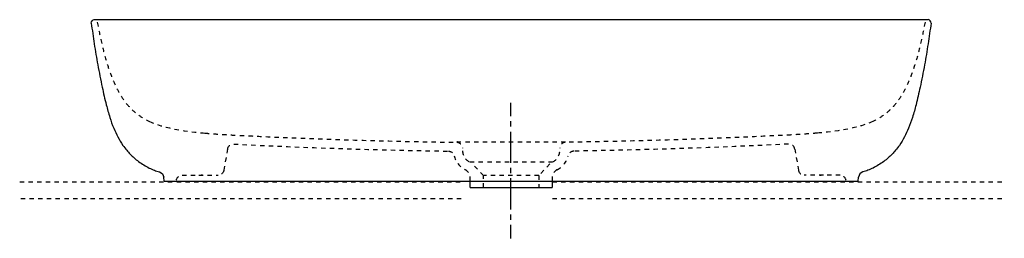
# Model space of a CAD drawing. Units: inches. Extents: x -305 to 516, y 57 to 240.
import ezdxf

# ---------------------------------------------------------------- set-up
doc = ezdxf.new("R2010")
doc.units = ezdxf.units.IN
doc.header["$MEASUREMENT"] = 0
for name, pattern in [('AI-Linetype-1', [7.270862, 3.635375, -3.635487]), ('AI-Linetype-10', [7.270862, 3.635375, -3.635487]), ('AI-Linetype-11', [7.270862, 3.635375, -3.635487]), ('AI-Linetype-12', [7.270862, 3.635375, -3.635487]), ('AI-Linetype-13', [7.270862, 3.635375, -3.635487]), ('AI-Linetype-14', [7.270862, 3.635375, -3.635487]), ('AI-Linetype-15', [7.270862, 3.635375, -3.635487]), ('AI-Linetype-16', [7.270862, 3.635375, -3.635487]), ('AI-Linetype-17', [7.270862, 3.635375, -3.635487]), ('AI-Linetype-18', [7.270862, 3.635375, -3.635487]), ('AI-Linetype-19', [7.270862, 3.635375, -3.635487]), ('AI-Linetype-2', [7.270862, 3.635375, -3.635487]), ('AI-Linetype-20', [7.270862, 3.635375, -3.635487]), ('AI-Linetype-21', [7.270862, 3.635375, -3.635487]), ('AI-Linetype-22', [7.270862, 3.635375, -3.635487]), ('AI-Linetype-23', [7.270862, 3.635375, -3.635487]), ('AI-Linetype-24', [7.270862, 3.635375, -3.635487]), ('AI-Linetype-25', [7.270862, 3.635375, -3.635487]), ('AI-Linetype-26', [7.270862, 3.635375, -3.635487]), ('AI-Linetype-27', [7.270862, 3.635375, -3.635487]), ('AI-Linetype-28', [7.270862, 3.635375, -3.635487]), ('AI-Linetype-29', [7.270862, 3.635375, -3.635487]), ('AI-Linetype-3', [7.270862, 3.635375, -3.635487]), ('AI-Linetype-30', [7.270862, 3.635375, -3.635487]), ('AI-Linetype-31', [7.270862, 3.635375, -3.635487]), ('AI-Linetype-32', [7.270862, 3.635375, -3.635487]), ('AI-Linetype-33', [7.270862, 3.635375, -3.635487]), ('AI-Linetype-34', [7.270862, 3.635375, -3.635487]), ('AI-Linetype-35', [7.270862, 3.635375, -3.635487]), ('AI-Linetype-36', [7.270862, 3.635375, -3.635487]), ('AI-Linetype-37', [7.270862, 3.635375, -3.635487]), ('AI-Linetype-38', [7.270862, 3.635375, -3.635487]), ('AI-Linetype-39', [7.270862, 3.635375, -3.635487]), ('AI-Linetype-4', [7.270862, 3.635375, -3.635487]), ('AI-Linetype-40', [7.270862, 3.635375, -3.635487]), ('AI-Linetype-41', [7.270862, 3.635375, -3.635487]), ('AI-Linetype-42', [7.270862, 3.635375, -3.635487]), ('AI-Linetype-43', [7.270862, 3.635375, -3.635487]), ('AI-Linetype-44', [7.270862, 3.635375, -3.635487]), ('AI-Linetype-45', [7.270862, 3.635375, -3.635487]), ('AI-Linetype-46', [7.270862, 3.635375, -3.635487]), ('AI-Linetype-47', [7.270862, 3.635375, -3.635487]), ('AI-Linetype-5', [8.6506, 4.3253, -4.3253]), ('AI-Linetype-6', [38.927896, 25.951996, -4.3253, 4.3253, -4.3253]), ('AI-Linetype-7', [7.270862, 3.635375, -3.635487]), ('AI-Linetype-8', [7.270862, 3.635375, -3.635487]), ('AI-Linetype-9', [7.270862, 3.635375, -3.635487])]:
    doc.linetypes.add(name, pattern=pattern)

# ---------------------------------------------------------------- blocks, each defined once
blk = doc.blocks.new('block 2')
at = {"color": 6, "linetype": 'AI-Linetype-1', "lineweight": 25}
blk.add_lwpolyline([(138.93, 104.65), (515.55, 104.65)], dxfattribs=at)
blk = doc.blocks.new('block 3')
at = {"color": 6, "linetype": 'AI-Linetype-2', "lineweight": 25}
blk.add_lwpolyline([(138.93, 90.54), (515.55, 90.54)], dxfattribs=at)
blk = doc.blocks.new('block 4')
at = {"color": 6, "linetype": 'AI-Linetype-3', "lineweight": 25}
blk.add_lwpolyline([(-305.29, 104.65), (64.36, 104.65)], dxfattribs=at)
blk = doc.blocks.new('block 5')
at = {"color": 6, "linetype": 'AI-Linetype-4', "lineweight": 25}
blk.add_lwpolyline([(-304.41, 90.53), (64.36, 90.53)], dxfattribs=at)
blk = doc.blocks.new('block 8')
at = {"color": 4, "lineweight": 25}
for points in [[(104.15, 159.43), (104.15, 170.68)], [(104.15, 57.35), (104.15, 68.6)]]:
    blk.add_lwpolyline(points, dxfattribs=at)
at = {"color": 4, "linetype": 'AI-Linetype-6', "lineweight": 25}
blk.add_lwpolyline([(104.15, 81.58), (104.15, 157.27)], dxfattribs=at)
at = {"color": 4, "linetype": 'AI-Linetype-5', "lineweight": 25}
blk.add_lwpolyline([(104.15, 72.93), (104.15, 79.41)], dxfattribs=at)
blk = doc.blocks.new('block 7')
blk.add_blockref('block 8', (0, 0))
blk = doc.blocks.new('block 6')
blk.add_blockref('block 7', (0, 0))
blk = doc.blocks.new('block 9')
at = {"color": 6, "linetype": 'AI-Linetype-7', "lineweight": 25}
blk.add_open_spline([(383.61, 105.91), (383.19, 108.3), (381.11, 110.04), (378.69, 110.04)], degree=3, dxfattribs=at)
blk = doc.blocks.new('block 10')
at = {"color": 6, "linetype": 'AI-Linetype-8', "lineweight": 25}
blk.add_open_spline([(-169.83, 110.04), (-128.41, 110.04), (-181.24, 110.04), (-139.82, 110.04)], degree=3, dxfattribs=at)
blk = doc.blocks.new('block 11')
at = {"color": 6, "linetype": 'AI-Linetype-9', "lineweight": 25}
blk.add_open_spline([(378.69, 110.04), (337.27, 110.04), (390.1, 110.05), (348.68, 110.05)], degree=3, dxfattribs=at)
blk = doc.blocks.new('block 12')
at = {"color": 6, "linetype": 'AI-Linetype-10', "lineweight": 25}
blk.add_open_spline([(-174.75, 105.91), (-174.33, 108.3), (-172.25, 110.04), (-169.83, 110.04)], degree=3, dxfattribs=at)
blk = doc.blocks.new('block 13')
at = {"color": 250, "lineweight": 25}
blk.add_open_spline([(-184.9, 105.04), (-138.46, 105.04), (347.32, 105.04), (393.76, 105.04)], degree=3, dxfattribs=at)
blk = doc.blocks.new('block 14')
at = {"color": 6, "linetype": 'AI-Linetype-11', "lineweight": 25}
blk.add_open_spline([(343.97, 114.18), (344.38, 111.87), (346.33, 110.15), (348.68, 110.05)], degree=3, dxfattribs=at)
blk = doc.blocks.new('block 15')
at = {"color": 6, "linetype": 'AI-Linetype-12', "lineweight": 25}
blk.add_open_spline([(340.83, 131.97), (340.41, 134.35), (338.36, 136.09), (335.94, 136.1)], degree=3, dxfattribs=at)
blk = doc.blocks.new('block 16')
at = {"color": 6, "linetype": 'AI-Linetype-13', "lineweight": 25}
blk.add_open_spline([(-131.97, 131.97), (-131.55, 134.35), (-129.5, 136.09), (-127.08, 136.1)], degree=3, dxfattribs=at)
blk = doc.blocks.new('block 17')
at = {"color": 250, "lineweight": 25}
blk.add_open_spline([(-219.23, 135.04), (-218.23, 133.61), (-217.18, 132.23), (-216.06, 130.89), (-215.17, 129.82), (-214.24, 128.78), (-213.28, 127.78), (-211.1, 125.52), (-208.74, 123.44), (-206.23, 121.57), (-203.43, 119.49), (-200.45, 117.67), (-197.34, 116.11), (-195.93, 115.41), (-194.51, 114.76), (-193.04, 114.2), (-191.68, 113.67), (-190.28, 113.21), (-188.87, 112.83)], degree=3, knots=[0, 0, 0, 0, 1, 1, 1, 2, 2, 2, 3, 3, 3, 4, 4, 4, 5, 5, 5, 6, 6, 6, 6], dxfattribs=at)
blk = doc.blocks.new('block 18')
at = {"color": 250, "lineweight": 25}
blk.add_open_spline([(428.08, 135.04), (427.09, 133.61), (426.04, 132.23), (424.92, 130.89), (424.03, 129.82), (423.1, 128.78), (422.13, 127.78), (419.96, 125.52), (417.6, 123.44), (415.09, 121.57), (412.29, 119.49), (409.31, 117.67), (406.2, 116.11), (404.79, 115.41), (403.36, 114.76), (401.9, 114.2), (400.54, 113.67), (399.14, 113.21), (397.73, 112.83)], degree=3, knots=[0, 0, 0, 0, 1, 1, 1, 2, 2, 2, 3, 3, 3, 4, 4, 4, 5, 5, 5, 6, 6, 6, 6], dxfattribs=at)
blk = doc.blocks.new('block 19')
at = {"color": 6, "linetype": 'AI-Linetype-14', "lineweight": 25}
blk.add_open_spline([(335.59, 136.09), (276.01, 133.07), (216.41, 131.1), (156.75, 130.21)], degree=3, dxfattribs=at)
blk = doc.blocks.new('block 20')
at = {"color": 6, "linetype": 'AI-Linetype-15', "lineweight": 25}
blk.add_open_spline([(-126.74, 136.09), (-67.15, 133.07), (-7.55, 131.1), (52.1, 130.21)], degree=3, dxfattribs=at)
blk = doc.blocks.new('block 21')
at = {"color": 250, "lineweight": 25}
blk.add_open_spline([(-245.6, 237.18), (-244.85, 231.37), (-244.04, 225.57), (-243.14, 219.78), (-242.23, 213.94), (-241.25, 208.11), (-240.19, 202.29), (-239.05, 196.03), (-237.82, 189.78), (-236.49, 183.56), (-235.45, 178.66), (-234.36, 173.78), (-233.12, 168.94), (-232.22, 165.41), (-231.24, 161.91), (-230.14, 158.44), (-229.18, 155.41), (-228.12, 152.4), (-226.91, 149.46), (-225.88, 146.93), (-224.74, 144.45), (-223.46, 142.04), (-222.19, 139.63), (-220.78, 137.28), (-219.23, 135.04)], degree=3, knots=[0, 0, 0, 0, 1, 1, 1, 2, 2, 2, 3, 3, 3, 4, 4, 4, 5, 5, 5, 6, 6, 6, 7, 7, 7, 8, 8, 8, 8], dxfattribs=at)
blk = doc.blocks.new('block 22')
at = {"color": 250, "lineweight": 25}
blk.add_open_spline([(454.46, 237.18), (453.71, 231.37), (452.89, 225.57), (452, 219.78), (451.09, 213.94), (450.11, 208.11), (449.05, 202.29), (447.91, 196.03), (446.68, 189.78), (445.35, 183.56), (444.31, 178.66), (443.21, 173.78), (441.98, 168.94), (441.08, 165.41), (440.1, 161.91), (439, 158.44), (438.04, 155.41), (436.97, 152.4), (435.77, 149.46), (434.74, 146.93), (433.6, 144.45), (432.32, 142.04), (431.05, 139.63), (429.64, 137.28), (428.08, 135.04)], degree=3, knots=[0, 0, 0, 0, 1, 1, 1, 2, 2, 2, 3, 3, 3, 4, 4, 4, 5, 5, 5, 6, 6, 6, 7, 7, 7, 8, 8, 8, 8], dxfattribs=at)
blk = doc.blocks.new('block 23')
at = {"color": 6, "linetype": 'AI-Linetype-16', "lineweight": 25}
blk.add_open_spline([(156.69, 130.21), (154.42, 130.14), (152.48, 128.56), (151.96, 126.35)], degree=3, dxfattribs=at)
blk = doc.blocks.new('block 24')
at = {"color": 6, "linetype": 'AI-Linetype-17', "lineweight": 25}
blk.add_open_spline([(52.17, 130.21), (54.44, 130.14), (56.38, 128.56), (56.9, 126.35)], degree=3, dxfattribs=at)
blk = doc.blocks.new('block 25')
at = {"color": 250, "lineweight": 25}
blk.add_open_spline([(-245.6, 237.18), (-245.79, 238.7), (-244.61, 240.04), (-243.08, 240.04)], degree=3, dxfattribs=at)
blk = doc.blocks.new('block 26')
at = {"color": 6, "linetype": 'AI-Linetype-18', "lineweight": 25}
blk.add_open_spline([(449.45, 237.96), (448.37, 231.98), (447.17, 226.03), (445.8, 220.11), (444.61, 215), (443.3, 209.91), (441.79, 204.88), (440.49, 200.51), (439.03, 196.18), (437.36, 191.94), (435.99, 188.47), (434.47, 185.05), (432.74, 181.74), (431.21, 178.8), (429.51, 175.94), (427.6, 173.23), (425.69, 170.51), (423.57, 167.94), (421.23, 165.6), (419.03, 163.4), (416.62, 161.4), (414.06, 159.64), (411.5, 157.88), (408.77, 156.35), (405.95, 155.04)], degree=3, knots=[0, 0, 0, 0, 1, 1, 1, 2, 2, 2, 3, 3, 3, 4, 4, 4, 5, 5, 5, 6, 6, 6, 7, 7, 7, 8, 8, 8, 8], dxfattribs=at)
blk = doc.blocks.new('block 27')
at = {"color": 6, "linetype": 'AI-Linetype-19', "lineweight": 25}
blk.add_open_spline([(67.53, 113.66), (67.11, 114.11), (66.65, 114.45), (66.1, 114.72)], degree=3, dxfattribs=at)
blk = doc.blocks.new('block 28')
at = {"color": 6, "linetype": 'AI-Linetype-20', "lineweight": 25}
blk.add_open_spline([(59.07, 137.61), (61.78, 137.53), (63.93, 135.31), (63.93, 132.61)], degree=3, dxfattribs=at)
blk = doc.blocks.new('block 29')
at = {"color": 6, "linetype": 'AI-Linetype-21', "lineweight": 25}
blk.add_open_spline([(149.79, 137.61), (147.08, 137.53), (144.93, 135.31), (144.93, 132.61)], degree=3, dxfattribs=at)
blk = doc.blocks.new('block 30')
at = {"color": 250, "lineweight": 25}
blk.add_lwpolyline([(70.13, 99.76), (138.72, 99.76)], dxfattribs=at)
blk = doc.blocks.new('block 31')
at = {"color": 6, "linetype": 'AI-Linetype-22', "lineweight": 25}
blk.add_open_spline([(63.93, 130.36), (63.93, 126.38), (66.29, 122.78), (69.94, 121.21)], degree=3, dxfattribs=at)
blk = doc.blocks.new('block 32')
at = {"color": 6, "linetype": 'AI-Linetype-23', "lineweight": 25}
blk.add_lwpolyline([(81.43, 109.76), (72.29, 119.55)], dxfattribs=at)
blk = doc.blocks.new('block 33')
at = {"color": 6, "linetype": 'AI-Linetype-24', "lineweight": 25}
blk.add_open_spline([(-135.11, 114.18), (-135.52, 111.87), (-137.47, 110.15), (-139.82, 110.05)], degree=3, dxfattribs=at)
blk = doc.blocks.new('block 34')
at = {"color": 250, "lineweight": 25}
blk.add_lwpolyline([(-184.9, 105.04), (-185.2, 108.44)], dxfattribs=at)
blk = doc.blocks.new('block 35')
at = {"color": 250, "lineweight": 25}
blk.add_lwpolyline([(393.76, 105.04), (394.06, 108.44)], dxfattribs=at)
blk = doc.blocks.new('block 36')
at = {"color": 6, "linetype": 'AI-Linetype-25', "lineweight": 25}
blk.add_lwpolyline([(340.83, 131.97), (343.97, 114.18)], dxfattribs=at)
blk = doc.blocks.new('block 37')
at = {"color": 6, "linetype": 'AI-Linetype-26', "lineweight": 25}
blk.add_lwpolyline([(-131.97, 131.97), (-135.11, 114.18)], dxfattribs=at)
blk = doc.blocks.new('block 38')
at = {"color": 250, "lineweight": 25}
blk.add_open_spline([(454.46, 237.18), (454.65, 238.7), (453.47, 240.04), (451.94, 240.04)], degree=3, dxfattribs=at)
blk = doc.blocks.new('block 39')
at = {"color": 6, "linetype": 'AI-Linetype-27', "lineweight": 25}
blk.add_open_spline([(142.75, 114.72), (147.4, 117.04), (150.77, 121.3), (151.96, 126.35)], degree=3, dxfattribs=at)
blk = doc.blocks.new('block 40')
at = {"color": 6, "linetype": 'AI-Linetype-28', "lineweight": 25}
blk.add_open_spline([(56.9, 126.35), (58.08, 121.3), (61.46, 117.04), (66.1, 114.72)], degree=3, dxfattribs=at)
blk = doc.blocks.new('block 41')
at = {"color": 6, "linetype": 'AI-Linetype-29', "lineweight": 25}
blk.add_open_spline([(-240.59, 237.96), (-239.51, 231.98), (-238.31, 226.03), (-236.94, 220.11), (-235.76, 215), (-234.44, 209.91), (-232.94, 204.88), (-231.63, 200.51), (-230.17, 196.18), (-228.5, 191.94), (-227.13, 188.47), (-225.61, 185.05), (-223.88, 181.74), (-222.35, 178.8), (-220.65, 175.94), (-218.74, 173.23), (-216.84, 170.51), (-214.72, 167.94), (-212.37, 165.6), (-210.17, 163.4), (-207.77, 161.4), (-205.2, 159.64), (-202.64, 157.88), (-199.91, 156.35), (-197.09, 155.04)], degree=3, knots=[0, 0, 0, 0, 1, 1, 1, 2, 2, 2, 3, 3, 3, 4, 4, 4, 5, 5, 5, 6, 6, 6, 7, 7, 7, 8, 8, 8, 8], dxfattribs=at)
blk = doc.blocks.new('block 42')
at = {"color": 6, "linetype": 'AI-Linetype-30', "lineweight": 25}
blk.add_open_spline([(142.75, 114.72), (142.21, 114.45), (141.75, 114.1), (141.33, 113.66)], degree=3, dxfattribs=at)
blk = doc.blocks.new('block 43')
at = {"color": 6, "linetype": 'AI-Linetype-31', "lineweight": 25}
blk.add_open_spline([(-197.09, 155.04), (-183.59, 148.77), (-165.28, 146.57), (-150.96, 145.27)], degree=3, dxfattribs=at)
blk = doc.blocks.new('block 44')
at = {"color": 6, "linetype": 'AI-Linetype-32', "lineweight": 25}
blk.add_open_spline([(405.95, 155.04), (392.45, 148.77), (374.14, 146.57), (359.82, 145.27)], degree=3, dxfattribs=at)
blk = doc.blocks.new('block 45')
at = {"color": 6, "linetype": 'AI-Linetype-33', "lineweight": 25}
blk.add_open_spline([(-150.91, 145.27), (-148.68, 145.07), (-146.46, 144.88), (-144.23, 144.71), (-142, 144.54), (-139.77, 144.38), (-137.54, 144.24), (-134.86, 144.06), (-132.18, 143.9), (-129.5, 143.75), (-127.27, 143.63), (-125.04, 143.52), (-122.8, 143.4), (-116.76, 143.1), (-110.72, 142.81), (-104.68, 142.53), (-87.89, 141.75), (-71.11, 141.05), (-54.32, 140.44), (-16.56, 139.07), (21.22, 138.13), (59, 137.61)], degree=3, knots=[0, 0, 0, 0, 1, 1, 1, 2, 2, 2, 3, 3, 3, 4, 4, 4, 5, 5, 5, 6, 6, 6, 7, 7, 7, 7], dxfattribs=at)
blk = doc.blocks.new('block 46')
at = {"color": 6, "linetype": 'AI-Linetype-34', "lineweight": 25}
blk.add_open_spline([(359.77, 145.27), (357.54, 145.07), (355.31, 144.88), (353.09, 144.71), (350.86, 144.54), (348.63, 144.38), (346.4, 144.24), (343.72, 144.06), (341.04, 143.9), (338.36, 143.75), (336.13, 143.63), (333.89, 143.52), (331.66, 143.4), (325.62, 143.1), (319.58, 142.81), (313.54, 142.53), (296.75, 141.75), (279.96, 141.05), (263.17, 140.44), (225.41, 139.07), (187.64, 138.13), (149.86, 137.61)], degree=3, knots=[0, 0, 0, 0, 1, 1, 1, 2, 2, 2, 3, 3, 3, 4, 4, 4, 5, 5, 5, 6, 6, 6, 7, 7, 7, 7], dxfattribs=at)
blk = doc.blocks.new('block 47')
at = {"color": 6, "linetype": 'AI-Linetype-35', "lineweight": 25}
blk.add_open_spline([(138.92, 121.21), (142.57, 122.78), (144.93, 126.38), (144.93, 130.36)], degree=3, dxfattribs=at)
blk = doc.blocks.new('block 48')
at = {"color": 6, "linetype": 'AI-Linetype-36', "lineweight": 25}
blk.add_lwpolyline([(136.57, 119.55), (127.43, 109.76)], dxfattribs=at)
blk = doc.blocks.new('block 49')
at = {"color": 6, "linetype": 'AI-Linetype-37', "lineweight": 25}
blk.add_lwpolyline([(335.75, 136.1), (335.65, 136.1)], dxfattribs=at)
blk = doc.blocks.new('block 50')
at = {"color": 6, "linetype": 'AI-Linetype-38', "lineweight": 25}
blk.add_open_spline([(-126.79, 136.1), (-126.81, 136.1), (-126.84, 136.1), (-126.87, 136.1)], degree=3, dxfattribs=at)
blk = doc.blocks.new('block 51')
at = {"color": 250, "lineweight": 25}
blk.add_open_spline([(-243.08, 240.04), (-197.94, 240.04), (406.8, 240.04), (451.94, 240.04)], degree=3, dxfattribs=at)
blk = doc.blocks.new('block 52')
at = {"color": 6, "linetype": 'AI-Linetype-39', "lineweight": 25}
blk.add_lwpolyline([(138.73, 108.9), (138.73, 105.44)], dxfattribs=at)
blk = doc.blocks.new('block 53')
at = {"color": 250, "lineweight": 25}
blk.add_lwpolyline([(138.73, 105.04), (138.73, 99.76)], dxfattribs=at)
blk = doc.blocks.new('block 54')
at = {"color": 250, "lineweight": 25}
blk.add_lwpolyline([(70.13, 99.76), (70.13, 105.04)], dxfattribs=at)
blk = doc.blocks.new('block 55')
at = {"color": 6, "linetype": 'AI-Linetype-40', "lineweight": 25}
blk.add_lwpolyline([(70.13, 105.44), (70.13, 108.9)], dxfattribs=at)
blk = doc.blocks.new('block 56')
at = {"color": 6, "linetype": 'AI-Linetype-41', "lineweight": 25}
blk.add_lwpolyline([(81.43, 99.76), (81.43, 109.76)], dxfattribs=at)
blk = doc.blocks.new('block 57')
at = {"color": 6, "linetype": 'AI-Linetype-42', "lineweight": 25}
blk.add_lwpolyline([(127.43, 109.76), (127.43, 99.76)], dxfattribs=at)
blk = doc.blocks.new('block 58')
at = {"color": 250, "lineweight": 25}
blk.add_open_spline([(-188.86, 112.82), (-186.85, 112.27), (-185.38, 110.52), (-185.2, 108.44)], degree=3, dxfattribs=at)
blk = doc.blocks.new('block 59')
at = {"color": 250, "lineweight": 25}
blk.add_open_spline([(397.72, 112.82), (395.7, 112.27), (394.24, 110.52), (394.06, 108.44)], degree=3, dxfattribs=at)
blk = doc.blocks.new('block 60')
at = {"color": 6, "linetype": 'AI-Linetype-43', "lineweight": 25}
blk.add_lwpolyline([(140.07, 112.31), (141.33, 113.66)], dxfattribs=at)
blk = doc.blocks.new('block 61')
at = {"color": 6, "linetype": 'AI-Linetype-44', "lineweight": 25}
blk.add_lwpolyline([(68.78, 112.31), (67.53, 113.66)], dxfattribs=at)
blk = doc.blocks.new('block 62')
at = {"color": 6, "linetype": 'AI-Linetype-45', "lineweight": 25}
blk.add_lwpolyline([(70.03, 121.21), (138.92, 121.21)], dxfattribs=at)
blk = doc.blocks.new('block 63')
at = {"color": 6, "linetype": 'AI-Linetype-46', "lineweight": 25}
blk.add_open_spline([(149.86, 137.61), (148.16, 137.63), (146.47, 137.65), (144.77, 137.66), (140.82, 137.7), (136.88, 137.73), (132.93, 137.77), (130.66, 137.79), (61.34, 137.81), (59.07, 137.84)], degree=3, knots=[0, 0, 0, 0, 1, 1, 1, 2, 2, 2, 3, 3, 3, 3], dxfattribs=at)
blk = doc.blocks.new('block 64')
at = {"color": 6, "linetype": 'AI-Linetype-47', "lineweight": 25}
blk.add_open_spline([(127.43, 109.76), (125.43, 109.76), (83.85, 109.76), (81.86, 109.76)], degree=3, dxfattribs=at)

msp = doc.modelspace()

# ---------------------------------------------------------------- block references
for name in ['block 25', 'block 51', 'block 38', 'block 21', 'block 41', 'block 26', 'block 22', 'block 6', 'block 43', 'block 44', 'block 45', 'block 46', 'block 17', 'block 37', 'block 16', 'block 50', 'block 20', 'block 63', 'block 28', 'block 29', 'block 19', 'block 49', 'block 15', 'block 36', 'block 18', 'block 24', 'block 40', 'block 31', 'block 47', 'block 39', 'block 23', 'block 62', 'block 32', 'block 48', 'block 58', 'block 34', 'block 10', 'block 12', 'block 33', 'block 27', 'block 61', 'block 55', 'block 56', 'block 64', 'block 57', 'block 52', 'block 60', 'block 42', 'block 11', 'block 14', 'block 9', 'block 35', 'block 59', 'block 4', 'block 13', 'block 54', 'block 30', 'block 53', 'block 2', 'block 5', 'block 3']:
    msp.add_blockref(name, (0, 0))

doc.saveas('drawing.dxf')
